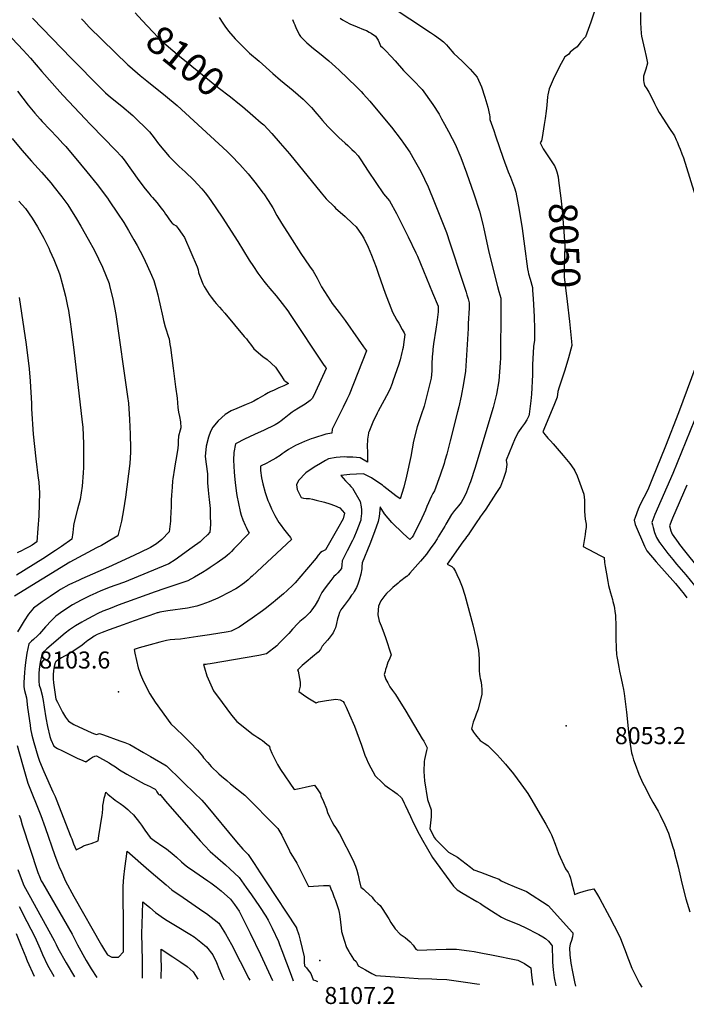
# Model space of a CAD drawing. Units: inches. Extents: x 2614768 to 2620163, y 1496549 to 1502029.
# Drawn here: x 2615446 to 2616123, y 1496620 to 1497619 of the extents above; entities that cross this region are included whole.
import ezdxf
from ezdxf.enums import TextEntityAlignment as Align

# ---------------------------------------------------------------- set-up
doc = ezdxf.new("R2010")
doc.units = ezdxf.units.IN
doc.header["$MEASUREMENT"] = 0
doc.layers.add('tile_2735_11_contour_10ft', color=240, linetype='Continuous')
doc.layers.add('tile_2735_11_spot_elev', color=8, linetype='Continuous')
doc.styles.add('Arial', font='arial.ttf')

msp = doc.modelspace()

# ---------------------------------------------------------------- linework, layer by layer
at = {"layer": 'tile_2735_11_contour_10ft'}
for points, elevation in [([(2615821.21, 1497633.64), (2615863.1, 1497605.94), (2615867.1, 1497603.28), (2615873.28, 1497598.82), (2615876.52, 1497596.35), (2615879.4, 1497593.26), (2615880.97, 1497591.38), (2615886.99, 1497584.73), (2615895.38, 1497576.76), (2615903.29, 1497568.79), (2615910.67, 1497560.69), (2615914.84, 1497550.6), (2615918.27, 1497540.34), (2615921.36, 1497530), (2615923.04, 1497522.5), (2615923.41, 1497520.24), (2615923.24, 1497517.79), (2615927.34, 1497506.52), (2615929.27, 1497501.23), (2615937.07, 1497478.37), (2615942.04, 1497464.42), (2615944.38, 1497459.22), (2615947.42, 1497451.07), (2615948.4, 1497448.42), (2615949.7, 1497443.95), (2615953.15, 1497425.64), (2615956.02, 1497407.02), (2615958.47, 1497389.15), (2615961.7, 1497366.18), (2615962.3, 1497363.2), (2615962.76, 1497361.04), (2615964.13, 1497355.84), (2615966.57, 1497347.15), (2615966.79, 1497344.42), (2615967.32, 1497335.7), (2615968.27, 1497317.85), (2615968.55, 1497304.83), (2615968.61, 1497293.95), (2615967.6, 1497287.34), (2615966.79, 1497268.89), (2615966.63, 1497258.58), (2615965.65, 1497239), (2615965.06, 1497232.23), (2615963.3, 1497218.58), (2615962.83, 1497216.96), (2615962.43, 1497215.72), (2615961.08, 1497212.83), (2615958.58, 1497209.29), (2615956.61, 1497206.67), (2615955.35, 1497205.1), (2615952.43, 1497200.9), (2615949.17, 1497194.36), (2615939.83, 1497171.97), (2615940.65, 1497167.76), (2615939.47, 1497160.49), (2615937.36, 1497153.53), (2615934.09, 1497145.46), (2615929.58, 1497138.24), (2615919.35, 1497122.38), (2615915.76, 1497117.38), (2615913.71, 1497114.7), (2615912.58, 1497113.05), (2615910.14, 1497109.4), (2615902.85, 1497098.45), (2615901.7, 1497096.73)], 8060), ([(2615459.44, 1497620.41), (2615499.18, 1497579.36), (2615528.73, 1497549.3), (2615533.54, 1497544.68), (2615538.59, 1497540.45), (2615549.99, 1497531.11), (2615561.18, 1497521.72), (2615578.18, 1497505.1), (2615583.03, 1497498.91), (2615587.17, 1497493.08), (2615592.66, 1497486.48), (2615598.12, 1497480.08), (2615599.13, 1497479.04), (2615608.38, 1497469.97), (2615614.37, 1497464.41), (2615623.13, 1497456.04), (2615631.3, 1497447.44), (2615633.05, 1497445.34), (2615634.77, 1497443.2), (2615637.11, 1497440.16), (2615640.43, 1497435.49), (2615651.84, 1497418.7), (2615667.77, 1497393.95), (2615679.28, 1497374.99), (2615683.52, 1497368.38), (2615688.05, 1497361.77), (2615688.18, 1497361.61), (2615694.16, 1497353.77), (2615696.82, 1497350.35), (2615700.31, 1497346.14), (2615706.65, 1497338.76), (2615712.81, 1497331.14), (2615718.35, 1497323.61), (2615720.97, 1497319.81), (2615755.16, 1497268.58), (2615756.91, 1497265.96), (2615757.49, 1497265.09), (2615746.49, 1497241.33), (2615745.14, 1497238.42), (2615743.23, 1497234.53), (2615740.97, 1497232.64), (2615735.96, 1497228.97), (2615729.47, 1497224.86), (2615724.98, 1497222.14), (2615722.88, 1497220.73), (2615719.69, 1497218.45), (2615714.91, 1497214.48), (2615711.64, 1497211.83), (2615709.9, 1497210.6), (2615707.22, 1497208.85), (2615705.58, 1497207.93), (2615693.9, 1497202.22)], 8120), ([(2615563.58, 1497625.8), (2615570.8, 1497618.08), (2615581.4, 1497606.59), (2615587.24, 1497600.59), (2615592.58, 1497595.46), (2615601.68, 1497587.76), (2615608.74, 1497581.9), (2615647.9, 1497550.11), (2615660.35, 1497540.46), (2615669.57, 1497533.11)], 8100), ([(2615648.79, 1497621.18), (2615652.65, 1497615.44), (2615654.62, 1497612.4), (2615658.46, 1497607.24), (2615664.95, 1497599.55), (2615679.59, 1497585.01), (2615689.35, 1497576.75), (2615703.35, 1497564.13), (2615711.19, 1497557.36), (2615723.89, 1497547.02), (2615734.04, 1497538.38), (2615742.38, 1497529.66), (2615747.93, 1497523.23), (2615750.2, 1497520.59), (2615753.53, 1497516.57), (2615758.94, 1497510.65), (2615763.37, 1497506.06), (2615770.06, 1497499.43), (2615776.7, 1497493.48), (2615779.24, 1497491.21), (2615783.51, 1497487.35), (2615786.06, 1497484.69), (2615789.88, 1497480.71), (2615792.46, 1497476.65), (2615800.12, 1497465.16), (2615807.79, 1497453.68), (2615815.47, 1497442.19), (2615821.57, 1497435.22), (2615828.62, 1497422.28), (2615835.37, 1497408.83), (2615840.49, 1497398.52), (2615848.44, 1497382.47), (2615850.01, 1497378.86), (2615865.38, 1497341.71), (2615870.88, 1497328.21), (2615871.04, 1497324.82), (2615870.87, 1497322.42), (2615869.66, 1497311.8), (2615868.68, 1497305.03), (2615866.4, 1497290.08), (2615865.67, 1497284.41), (2615865.55, 1497283.07), (2615865.05, 1497277.01), (2615864.67, 1497269.8), (2615864.7, 1497265.08), (2615864.49, 1497262.64), (2615863.84, 1497255.38), (2615856.77, 1497226.95), (2615853.65, 1497217.9), (2615849.81, 1497205.82), (2615845.98, 1497191.28), (2615843.19, 1497175.91), (2615838.88, 1497155.84), (2615836.23, 1497144.82), (2615832.34, 1497132.79), (2615827.97, 1497135.94), (2615815.98, 1497145.44), (2615814.44, 1497146.87), (2615809.78, 1497149.93), (2615803.19, 1497154.17), (2615801.37, 1497155.19), (2615795.09, 1497158.12), (2615788.29, 1497157.83), (2615781.52, 1497157.39), (2615772.39, 1497156.47), (2615777.01, 1497151.08), (2615780.59, 1497147.38), (2615782.36, 1497145.44), (2615784.1, 1497143.54), (2615792.02, 1497130.1), (2615792.74, 1497124.74), (2615793.05, 1497121.66), (2615793.2, 1497117.85), (2615792.67, 1497112.46), (2615792.43, 1497111.29), (2615791.84, 1497109.56), (2615788.62, 1497100.84), (2615785.4, 1497093.34), (2615784, 1497090.48), (2615778.77, 1497080.18), (2615773.56, 1497069.88), (2615773.16, 1497066.03), (2615772.82, 1497062.14), (2615769.07, 1497057.8), (2615767.18, 1497055.77), (2615765.27, 1497053.93), (2615761.97, 1497049.9), (2615757.34, 1497043.93), (2615754.51, 1497040.12), (2615752.84, 1497037.85), (2615750.44, 1497033.24), (2615749.46, 1497030.78), (2615746.18, 1497024.95), (2615742.77, 1497020.16), (2615740.83, 1497017.71), (2615739.08, 1497015.71), (2615735.81, 1497012.59), (2615732.34, 1497009.73), (2615730.65, 1497008.37), (2615728.72, 1497006.38), (2615723.19, 1497000.56), (2615719.44, 1496996.28), (2615715.86, 1496992.45), (2615710.13, 1496986.63), (2615707.25, 1496983.78), (2615696.75, 1496975.76), (2615689.1, 1496973.95), (2615639.78, 1496965.53), (2615637.01, 1496965.12), (2615635.71, 1496964.94), (2615632.81, 1496964.89), (2615633.84, 1496961.35), (2615636.48, 1496953.48), (2615643.03, 1496938.19), (2615651.76, 1496926.26), (2615656.56, 1496919.79)], 8090), ([(2615771.52, 1497620.36), (2615773.95, 1497618.8), (2615781.37, 1497614.54), (2615788.94, 1497611.49), (2615795.37, 1497608.95), (2615798.14, 1497607.77), (2615801.1, 1497606.3), (2615803, 1497605.3), (2615807.55, 1497602.15), (2615810.21, 1497598.23), (2615810.98, 1497595.72), (2615812.61, 1497592.25), (2615814.49, 1497590.55), (2615817.61, 1497587.52), (2615823.19, 1497581.66), (2615827.25, 1497577.27), (2615835.83, 1497567.2), (2615845.53, 1497557.46), (2615854.73, 1497548.09), (2615865.47, 1497532.68), (2615871.85, 1497522.89), (2615874.43, 1497518.18), (2615877.25, 1497513.02), (2615881.38, 1497505.45), (2615885.17, 1497498.39), (2615888.23, 1497492.65), (2615894.05, 1497478.94), (2615899.87, 1497463.58), (2615907.24, 1497442.31), (2615913.04, 1497424.51), (2615916.25, 1497411.57), (2615917.43, 1497406.7), (2615922.04, 1497384.75), (2615926.98, 1497364.05), (2615931.28, 1497348.4), (2615932.65, 1497343.2), (2615934.43, 1497336.31), (2615934.69, 1497327.33), (2615934.65, 1497320.62), (2615934.3, 1497281.26), (2615934.13, 1497275.44), (2615933.95, 1497270.64), (2615932.62, 1497252.55), (2615930.17, 1497238.94), (2615926.66, 1497225.57), (2615925.49, 1497221.23), (2615908.56, 1497164.49), (2615903.75, 1497149.99), (2615902.92, 1497147.76), (2615899.85, 1497139.73), (2615897.33, 1497134.49), (2615896.16, 1497132.25), (2615894.22, 1497129.22), (2615891.67, 1497125.71), (2615890.05, 1497123.76), (2615887.42, 1497120.89), (2615884.34, 1497117), (2615878.88, 1497107.29), (2615877.73, 1497105.14), (2615874.5, 1497099.77), (2615871.14, 1497094.36), (2615869.88, 1497092.35), (2615866.81, 1497087.61), (2615863.7, 1497083.24), (2615859, 1497076.82), (2615852.93, 1497069.7), (2615842.36, 1497057.55), (2615840.74, 1497055.72), (2615839.16, 1497054.07), (2615838.86, 1497053.94), (2615831.87, 1497048.58), (2615830.27, 1497047.31), (2615824.97, 1497042.9), (2615822.85, 1497041), (2615818.53, 1497036.72), (2615817, 1497034.93), (2615812.96, 1497029.56), (2615812.68, 1497029.13), (2615812.42, 1497028.59), (2615810.61, 1497024.12), (2615810.09, 1497020.35), (2615809.77, 1497015.34), (2615811.17, 1497008.66), (2615813.02, 1497004.11), (2615814.96, 1496999.72), (2615817.54, 1496992.07), (2615823.39, 1496974.56), (2615821.18, 1496969.71), (2615819.85, 1496967.07), (2615819.12, 1496964.81), (2615818.44, 1496962.62)], 8070), ([(2616029.13, 1497626.51), (2616025.88, 1497616.44), (2616020.57, 1497601.56), (2616015.54, 1497596.41), (2616011.89, 1497591.34), (2616008.54, 1497589.04), (2616004.88, 1497586.04), (2616003.16, 1497583.7), (2615999.32, 1497581.24), (2615993.55, 1497570.66), (2615987.71, 1497558.32), (2615983.46, 1497548.61), (2615982.16, 1497542.56), (2615981.87, 1497540.53), (2615981.2, 1497532.01), (2615980.57, 1497526), (2615979.57, 1497518.58), (2615978.65, 1497512.6), (2615976.47, 1497499.33), (2615975.81, 1497496.08), (2615974.41, 1497493.88), (2615977.64, 1497487.99), (2615988.95, 1497470.48), (2615989.16, 1497470.22), (2615989.39, 1497469.98), (2615990.63, 1497466.7)], 8050), ([(2616076.27, 1497626.06), (2616076.3, 1497618.57), (2616076.22, 1497615.79), (2616077.02, 1497604.89), (2616077.29, 1497602.09), (2616080.12, 1497588.9), (2616081.98, 1497581.68), (2616083.25, 1497574.61), (2616081.74, 1497568.74), (2616079.09, 1497561.48), (2616079.36, 1497557.09), (2616079.75, 1497555), (2616080.31, 1497552.27), (2616082.62, 1497548.76), (2616084.61, 1497545.5), (2616086.58, 1497541.53), (2616090.35, 1497533.84), (2616092.49, 1497529.68), (2616095.24, 1497524.76), (2616099.67, 1497517.99), (2616105.12, 1497509.55), (2616110.55, 1497501.08), (2616112.32, 1497497.16), (2616113.3, 1497494.95), (2616115.12, 1497490.6), (2616116.39, 1497487.53), (2616118.25, 1497482.81), (2616119.76, 1497478.83), (2616133.33, 1497435.2)], 8040), ([(2615509.29, 1497619.8), (2615511.54, 1497617.42), (2615517.02, 1497611.43), (2615556.14, 1497573.02), (2615558.09, 1497571.28), (2615568.54, 1497562.32), (2615575.35, 1497556.82), (2615594.48, 1497541.62), (2615606.14, 1497531.68), (2615656.78, 1497485.01), (2615661.02, 1497481.07), (2615669.7, 1497471.89), (2615678.12, 1497462.37), (2615686.27, 1497452.49), (2615693.27, 1497443.41), (2615693.76, 1497442.72), (2615694.04, 1497442.32), (2615698.56, 1497435.62), (2615703.14, 1497427.91), (2615707.44, 1497420.23), (2615712.03, 1497412.52), (2615720.36, 1497399.25), (2615731.78, 1497381.69), (2615740.6, 1497368.95), (2615744.31, 1497363.83), (2615748.37, 1497356.65), (2615751.73, 1497349.83), (2615752.71, 1497347.84), (2615761.72, 1497333.85), (2615763.51, 1497331.15), (2615770.61, 1497321.74), (2615774.57, 1497316.55), (2615776.66, 1497313.61), (2615789.86, 1497294.93), (2615795.27, 1497287.2), (2615798.31, 1497282.85), (2615780.54, 1497238.4), (2615778.3, 1497233.45), (2615774.72, 1497225.87), (2615767.12, 1497210.91), (2615763.47, 1497203.53), (2615763.21, 1497199.5), (2615757.02, 1497198.56), (2615744.68, 1497194.5), (2615742.09, 1497193.56), (2615735.39, 1497190.95), (2615726.25, 1497186.83), (2615719.21, 1497182.94), (2615714.63, 1497179.78), (2615712.87, 1497178.39), (2615710.63, 1497176.91), (2615706.35, 1497174.21), (2615699.68, 1497170.31), (2615697.24, 1497169.08), (2615690.89, 1497165.89), (2615690.73, 1497161.75), (2615691.75, 1497154.22), (2615693.19, 1497148.08), (2615695.49, 1497139.43), (2615696.38, 1497136.19)], 8110), ([(2615723.36, 1497619.08), (2615724.71, 1497615.71), (2615725.51, 1497613.54), (2615726.93, 1497609.95), (2615728.52, 1497606.77), (2615730.13, 1497603.68), (2615731.23, 1497601.74), (2615737.66, 1497595.56), (2615744.68, 1497589.68), (2615750.66, 1497584.93), (2615760.02, 1497577.18), (2615766.77, 1497571.2), (2615770.52, 1497567.75), (2615788.08, 1497550.62), (2615792.72, 1497545.91), (2615794.86, 1497543.71), (2615801.78, 1497536.09), (2615813.3, 1497522.52), (2615823.74, 1497509.72), (2615833.44, 1497497), (2615835.9, 1497493.54), (2615842.09, 1497484.39), (2615846.64, 1497476.71), (2615853.43, 1497464.78), (2615860.7, 1497449.35), (2615867.32, 1497433.41), (2615873.45, 1497418.15), (2615879.39, 1497403.12), (2615882.85, 1497392.67), (2615895.38, 1497354.61), (2615899.32, 1497342.48), (2615900.19, 1497339.72), (2615901.39, 1497335.57), (2615902.5, 1497331.56), (2615902.27, 1497326.24), (2615901.55, 1497310.69), (2615901.29, 1497305.73), (2615898.75, 1497262.3), (2615896.57, 1497249.88), (2615894.16, 1497236.92), (2615891.86, 1497226.33), (2615890.74, 1497221.17), (2615883.09, 1497191.53), (2615879.62, 1497178.18), (2615877.87, 1497171.67), (2615876.99, 1497168.86), (2615873.17, 1497156.83), (2615867.26, 1497141.03), (2615865.69, 1497138.41), (2615864.18, 1497135.68), (2615859.62, 1497125.14), (2615858.12, 1497121.44), (2615852.69, 1497109.55), (2615846.68, 1497097.53), (2615845.86, 1497096.05), (2615844.68, 1497094.09), (2615842.24, 1497091.54), (2615835.32, 1497097.6)], 8080), ([(2615433.2, 1497605.77), (2615450.03, 1497588.1), (2615457.54, 1497579.72), (2615469.07, 1497566.2), (2615487.14, 1497545.59), (2615490.54, 1497541.92), (2615512.91, 1497518.19), (2615517.98, 1497512.85), (2615518.61, 1497512.28), (2615543.87, 1497486.29), (2615549.8, 1497480.18), (2615552.34, 1497476.85), (2615567.42, 1497455.77), (2615573.63, 1497447.36), (2615577.33, 1497442.94), (2615579.62, 1497440.26), (2615581.1, 1497438.62), (2615585.59, 1497433.45), (2615590.1, 1497427.78), (2615591.48, 1497425.93), (2615592.89, 1497423.87), (2615594.49, 1497421.52), (2615595.67, 1497419.76), (2615598.45, 1497415.86), (2615600.76, 1497412.93), (2615601.2, 1497412.55), (2615602.96, 1497411.17), (2615605.07, 1497409.72), (2615607.25, 1497406.97), (2615611.21, 1497401.45), (2615613.56, 1497398.05), (2615626.62, 1497368.26), (2615627.45, 1497364.98), (2615627.99, 1497362.28), (2615629.09, 1497358.8), (2615632.12, 1497350.97), (2615633.63, 1497348.32), (2615636.89, 1497342.83), (2615638.55, 1497340.18), (2615640.56, 1497337.36), (2615644.03, 1497332.98), (2615645.87, 1497330.87), (2615649.23, 1497327.11), (2615651.66, 1497324.41), (2615654.47, 1497321.3), (2615674.25, 1497297.68), (2615676.4, 1497295.09), (2615677.99, 1497292.98), (2615681.54, 1497288.28), (2615683.9, 1497285.07), (2615693.17, 1497277.22), (2615697.36, 1497274.02), (2615705.96, 1497266.52), (2615709.52, 1497261.22), (2615711.35, 1497258.19), (2615714.32, 1497253.55), (2615714.58, 1497253.27), (2615716.6, 1497251.74), (2615719.19, 1497249.68), (2615716.37, 1497248.34), (2615714.54, 1497247.49), (2615709.51, 1497245.36), (2615704.53, 1497243.22), (2615700.61, 1497241.37), (2615700.34, 1497241.24), (2615700.21, 1497241.18), (2615699.91, 1497241.02), (2615698.6, 1497240.32), (2615695.1, 1497238.42), (2615687.91, 1497234.24), (2615683.87, 1497231.99), (2615681.35, 1497230.67), (2615676.21, 1497228.63), (2615666.66, 1497224.59), (2615660.97, 1497222.08), (2615654.88, 1497218.55), (2615647.9, 1497211.99), (2615642.29, 1497205.66), (2615640.17, 1497201.15), (2615637.85, 1497195.53), (2615635.77, 1497186.13), (2615634.69, 1497175.95), (2615635.73, 1497168.08), (2615636.84, 1497158.27), (2615636.89, 1497156.04), (2615637.04, 1497149.21), (2615637.77, 1497141.56), (2615638.49, 1497135.05), (2615638.74, 1497132.34), (2615639.54, 1497123.11), (2615639.81, 1497116.78), (2615640.01, 1497106.72), (2615639.45, 1497098.95), (2615636.91, 1497096.42), (2615632.59, 1497092.16), (2615629.47, 1497089.32), (2615621.53, 1497083.45), (2615604.13, 1497071.06), (2615597.63, 1497067.03), (2615586.22, 1497062.22), (2615552.83, 1497048.44), (2615544.1, 1497045.33), (2615537.23, 1497042.8), (2615531.62, 1497040.65), (2615528.77, 1497039.4), (2615520.17, 1497035.53), (2615518.32, 1497034.67), (2615508.94, 1497030), (2615500.09, 1497025.2), (2615490.31, 1497018.89)], 8130), ([(2615444.16, 1497546.51), (2615455.17, 1497532.28), (2615461.69, 1497524.15), (2615467.23, 1497517.8), (2615469.15, 1497515.64), (2615484.85, 1497499.28), (2615490.35, 1497493.32), (2615493.2, 1497490.19), (2615508.25, 1497472.46), (2615514.64, 1497464.69), (2615525.14, 1497451.63), (2615535.46, 1497437.88), (2615537.28, 1497435.27), (2615545.74, 1497422.63), (2615552.06, 1497413.05), (2615556.91, 1497404.99), (2615562.44, 1497395.47), (2615565.51, 1497389.9), (2615571.73, 1497378.24), (2615573.7, 1497374.08), (2615575.74, 1497369.7), (2615580.15, 1497359.84), (2615582.65, 1497354.16), (2615584.02, 1497349.56), (2615585.32, 1497344.69), (2615586.55, 1497339.88), (2615587.61, 1497335.14), (2615588.53, 1497330.68), (2615591.53, 1497317.14), (2615592.27, 1497313.89), (2615594.16, 1497307.31), (2615594.76, 1497305.35), (2615597.18, 1497297.96), (2615597.5, 1497296.97), (2615598.01, 1497295.31), (2615598.88, 1497289.32), (2615599.3, 1497286.26), (2615602.15, 1497265.33), (2615604.69, 1497246.52), (2615606.22, 1497235.13), (2615607, 1497225.63), (2615607.55, 1497220.71), (2615608.62, 1497216.33), (2615609.45, 1497211.01), (2615609.96, 1497205.04), (2615609.22, 1497202.4), (2615607.54, 1497196.31), (2615607.27, 1497191.33), (2615607.13, 1497188.1), (2615606.9, 1497184.3), (2615605.85, 1497177.77), (2615603.83, 1497166.33), (2615603.43, 1497163.81), (2615601.82, 1497153.28), (2615601.62, 1497151.14), (2615601.04, 1497144.62), (2615600.36, 1497136.5), (2615600.2, 1497131.51), (2615600.16, 1497128.08), (2615600.03, 1497125.24), (2615599.44, 1497112.85), (2615599.3, 1497110.33), (2615598.16, 1497099.36), (2615590.61, 1497091.62), (2615585.26, 1497087.23), (2615579.23, 1497083.45), (2615568.59, 1497078.43), (2615557.94, 1497073.48), (2615536.52, 1497063.66), (2615509.4, 1497051.58), (2615506.83, 1497050.4), (2615496.47, 1497045.63), (2615487.87, 1497040.81), (2615485.8, 1497039.41), (2615477.53, 1497033.82), (2615469.44, 1497028.31), (2615460.55, 1497022.06), (2615455.46, 1497015.83), (2615450.93, 1497009.05), (2615446.88, 1497002.26), (2615444.43, 1496997.79)], 8140), ([(2615669.57, 1497533.11), (2615672.43, 1497530.83), (2615683.05, 1497521.69), (2615691.5, 1497514.28), (2615694.03, 1497512.05), (2615702.28, 1497503.27), (2615710.55, 1497493.75), (2615720.12, 1497482.66), (2615752.44, 1497443.18), (2615757.51, 1497437.18), (2615765.32, 1497429.28), (2615766.92, 1497427.79), (2615776.7, 1497419.23), (2615784.18, 1497412.22), (2615787.69, 1497408.74), (2615793.14, 1497401.06), (2615795.53, 1497397.12), (2615799.92, 1497388.04), (2615803.38, 1497380.15), (2615807.92, 1497368), (2615810.41, 1497360.77), (2615817.13, 1497341.34), (2615824.74, 1497322.04), (2615826.74, 1497318.32), (2615829.06, 1497314.23), (2615831.12, 1497310.9), (2615834.5, 1497304.76), (2615836.36, 1497301.21), (2615837.25, 1497299.41), (2615835.72, 1497289.24), (2615835.31, 1497286.51), (2615834.91, 1497283.93), (2615834.25, 1497281.13), (2615832.29, 1497273.75), (2615831.73, 1497271.75), (2615831, 1497269.44), (2615825.05, 1497252.38), (2615824.16, 1497249.97), (2615821.83, 1497243.84), (2615818.69, 1497237.49), (2615816.29, 1497232.86), (2615809.97, 1497221.63), (2615808.96, 1497219.67), (2615804.57, 1497210.69), (2615800.48, 1497200.55), (2615800.3, 1497200.07), (2615800.2, 1497199.59), (2615799.17, 1497193.23), (2615798.99, 1497185.78), (2615799.27, 1497180.52), (2615799.35, 1497177.8), (2615799.35, 1497170.18), (2615791.7, 1497174.42), (2615784.27, 1497174.98), (2615778.35, 1497175.26), (2615775.66, 1497175.39), (2615767.51, 1497174.91), (2615759.9, 1497173.35), (2615756.75, 1497171.73), (2615751.58, 1497168.73), (2615745.11, 1497164.98), (2615736.85, 1497159.07), (2615729.22, 1497151.32), (2615727.33, 1497146.92), (2615727.52, 1497144.65), (2615728, 1497142.4), (2615729.91, 1497138.21), (2615732.01, 1497134.36), (2615734.51, 1497133.45), (2615737.17, 1497133.13), (2615740.62, 1497133.11), (2615743.56, 1497132.44), (2615747.19, 1497131.59), (2615755.51, 1497129.45), (2615760.98, 1497127.86), (2615765.68, 1497126.16), (2615771.19, 1497123.68), (2615776.05, 1497118.45), (2615774.63, 1497112.64), (2615768.99, 1497102.42), (2615756.53, 1497081.09), (2615753.46, 1497079.54), (2615751.51, 1497078.42), (2615749.32, 1497075.6), (2615747.19, 1497072.63), (2615737.54, 1497061.1), (2615731.8, 1497054.28), (2615725.85, 1497047.68), (2615723.57, 1497045.39), (2615717.68, 1497039.86), (2615713.93, 1497036.6), (2615705.9, 1497029.64), (2615703.74, 1497027.8), (2615695.54, 1497021.35), (2615692.89, 1497019.38), (2615682.33, 1497011.67), (2615669.22, 1497002.83), (2615661.01, 1496998.61), (2615657.85, 1496998.1), (2615639.17, 1496995.06), (2615627.2, 1496993.16), (2615609.69, 1496990.51), (2615603.95, 1496990.09), (2615599.21, 1496989.98), (2615595.25, 1496989.06), (2615588.73, 1496987.51), (2615578.74, 1496984.86), (2615567.71, 1496981.72), (2615562.46, 1496980.1), (2615563.14, 1496976.27), (2615564.88, 1496968.86), (2615566.65, 1496961.51), (2615567.95, 1496957.61), (2615568.97, 1496954.58), (2615570.94, 1496949.91), (2615574.04, 1496943.64), (2615578.58, 1496935.06), (2615583.96, 1496926.68), (2615599.78, 1496904.74), (2615604.7, 1496900.09), (2615612.92, 1496892.15), (2615621.08, 1496884.17), (2615625.31, 1496879.51), (2615626.84, 1496877.78), (2615631.87, 1496871.92), (2615633.1, 1496870.22), (2615637.22, 1496865.33), (2615640.77, 1496861.29), (2615648.66, 1496853.89), (2615651.34, 1496851.52), (2615656.59, 1496846.99), (2615660.46, 1496843.89), (2615674.78, 1496832.27), (2615708.35, 1496798.54), (2615712.39, 1496791.75), (2615715.82, 1496784.51), (2615719.38, 1496777.37), (2615720.97, 1496774.2), (2615723.19, 1496770.51), (2615724.99, 1496767.64), (2615727.47, 1496763.22), (2615733.05, 1496752.57), (2615739.23, 1496740.19), (2615739.52, 1496739.64), (2615749.46, 1496740.26), (2615754.74, 1496740.55), (2615759.99, 1496740.8), (2615760.7, 1496740.83), (2615762.11, 1496737.4), (2615763.71, 1496733.44), (2615765.25, 1496729.46), (2615766.71, 1496725.44), (2615768.13, 1496721.41), (2615769.88, 1496716.45), (2615770.53, 1496713.29), (2615771.23, 1496709.12), (2615772.45, 1496697.72), (2615772.95, 1496694.14), (2615775.75, 1496685.15), (2615778.12, 1496677.9), (2615780.27, 1496673.73), (2615781.76, 1496671.21), (2615785.06, 1496665.98), (2615787.82, 1496663.45), (2615788.76, 1496661.55), (2615789.69, 1496659.27), (2615797.21, 1496655), (2615803.63, 1496651.42), (2615805.15, 1496650.61), (2615806.43, 1496649.96), (2615807.77, 1496649.42), (2615841.56, 1496646.97), (2615850.65, 1496646.4), (2615864.46, 1496645.84), (2615869.52, 1496645.76), (2615879.79, 1496645.18), (2615896.31, 1496643.09), (2615912.65, 1496640.45), (2615912.9, 1496640.4)], 8100), ([(2615438.94, 1497498.32), (2615448.59, 1497486.39), (2615458.57, 1497475.31), (2615468.57, 1497464.3), (2615478.48, 1497453.04), (2615480.27, 1497450.82), (2615489.34, 1497439.04), (2615495.21, 1497430.91), (2615498.03, 1497426.68), (2615504.08, 1497417.03), (2615508.45, 1497409.56), (2615515.96, 1497396.33), (2615522.3, 1497384.69), (2615530.42, 1497367.99), (2615537.09, 1497351.2), (2615537.67, 1497349.08), (2615541.09, 1497335.63), (2615543.87, 1497319.98), (2615555.85, 1497236.55), (2615556.7, 1497229.8), (2615557.88, 1497213.2), (2615558.66, 1497198.47), (2615558.87, 1497183.8), (2615558.74, 1497180.21), (2615558.33, 1497168.58), (2615553.76, 1497134.42), (2615551.75, 1497121.57), (2615549.74, 1497110.35), (2615546.12, 1497095.33), (2615537.91, 1497090.43), (2615529.45, 1497085.68), (2615524.41, 1497083.04), (2615497.2, 1497068.55), (2615441.07, 1497034.13)], 8150), ([(2615990.63, 1497466.7), (2615991.46, 1497464.53), (2615992.55, 1497459.6), (2615993.17, 1497455.72), (2615995.46, 1497437.79), (2615996.6, 1497425.77), (2615998.87, 1497399.17), (2615999.32, 1497389.24), (2615999.11, 1497378.82), (2615998.77, 1497368.3), (2615998.7, 1497358), (2615999.66, 1497349.71), (2616001.96, 1497332.94), (2616004.09, 1497312.9)], 8050), ([(2615445.77, 1497434.73), (2615452.22, 1497427.38), (2615459.04, 1497417.41), (2615464.5, 1497408.73), (2615466.41, 1497405.58), (2615470.91, 1497397.33), (2615475.96, 1497387.09), (2615477.17, 1497384.58), (2615481.05, 1497375.6), (2615485.81, 1497363.91), (2615487.27, 1497360.03), (2615489.69, 1497351.42), (2615493.06, 1497338.47), (2615495.09, 1497328.27), (2615495.92, 1497323.87), (2615497.98, 1497310.03), (2615498.36, 1497307.36), (2615501.47, 1497284.01), (2615510.02, 1497210.74), (2615510.47, 1497205.53), (2615511.2, 1497188.69), (2615511.3, 1497178.91), (2615511.32, 1497173.03), (2615511.07, 1497164.56), (2615510.89, 1497159.3), (2615510.01, 1497145.56), (2615507.74, 1497132.23), (2615505.12, 1497122.5), (2615501.4, 1497107.95), (2615501.08, 1497105.43), (2615500.31, 1497098.83), (2615499.46, 1497091.78), (2615488.85, 1497084.49), (2615482.92, 1497080.49), (2615469.98, 1497072.09), (2615443.15, 1497055.48)], 8160), ([(2615445.95, 1497337.2), (2615453.03, 1497289.46), (2615455.97, 1497264.78), (2615457.2, 1497252.22), (2615458.41, 1497229.52), (2615458.58, 1497224.14), (2615460.25, 1497198.29), (2615462.72, 1497173.3), (2615465.14, 1497153.86), (2615465.84, 1497150.11), (2615466.34, 1497143.72), (2615466.65, 1497139.3), (2615466.4, 1497127.58), (2615465.81, 1497115.71), (2615464.94, 1497102.82), (2615463.92, 1497089.22), (2615459.16, 1497086), (2615456.12, 1497084.17), (2615451.37, 1497081.84), (2615448.86, 1497080.61), (2615443.8, 1497077.92)], 8170), ([(2616004.09, 1497312.9), (2616006.25, 1497292.54), (2616006.6, 1497288.49), (2616003.05, 1497275.88), (2615999.31, 1497263.34), (2615993.8, 1497246.03), (2615992.53, 1497241.74), (2615991.67, 1497235.96), (2615988.3, 1497227.39), (2615977.07, 1497200.91), (2615979.04, 1497198.03), (2615980.73, 1497196.08), (2615982.23, 1497194.39), (2615984.95, 1497191.62), (2615987.68, 1497188.6), (2615997.91, 1497176.76), (2616004.66, 1497168.57), (2616008.53, 1497163.05), (2616009.7, 1497161.36), (2616012.04, 1497156.29), (2616018.89, 1497137.59), (2616019.47, 1497131.36), (2616019.55, 1497127.27), (2616019.46, 1497119.98), (2616020.12, 1497112.13), (2616021.2, 1497107.31), (2616020.95, 1497103.85), (2616020.59, 1497100.35), (2616020.13, 1497096.82), (2616018.18, 1497084.49), (2616022.57, 1497082.1), (2616030.92, 1497077.65), (2616034.06, 1497076.03), (2616039.27, 1497073.35), (2616039.86, 1497068.23), (2616040.39, 1497064.35), (2616041.71, 1497056.62), (2616043.03, 1497049.04), (2616043.8, 1497045.1), (2616045.73, 1497037.44), (2616047.71, 1497030.73), (2616048.3, 1497028.76), (2616049.47, 1497023.89), (2616049.87, 1497021.75), (2616050.34, 1497018.84), (2616050.86, 1497014.63), (2616051.09, 1497003.61), (2616051.03, 1496991.53), (2616051.54, 1496981.55), (2616052.01, 1496975.05), (2616052.29, 1496972.9), (2616052.79, 1496969.7), (2616054.08, 1496961.99), (2616054.98, 1496957.94), (2616056.58, 1496950.76), (2616058.11, 1496944.11), (2616058.96, 1496939.58), (2616059.71, 1496935.46), (2616061.98, 1496916.46), (2616064.51, 1496893.26), (2616065.09, 1496888.49), (2616067.21, 1496875.34), (2616068, 1496872.13), (2616069.19, 1496868.21), (2616070.69, 1496863.82), (2616074.67, 1496853.69), (2616078.68, 1496844.5), (2616079.82, 1496842.24), (2616086.76, 1496828.74), (2616088.83, 1496825.09), (2616094.04, 1496815.95), (2616096.11, 1496812.11), (2616100.87, 1496802.22), (2616104.53, 1496793.83), (2616109.1, 1496779.38), (2616110.24, 1496775.72), (2616110.8, 1496773.51), (2616114.37, 1496759.53), (2616116.72, 1496749.06), (2616118.18, 1496743.17), (2616122.3, 1496726.96), (2616126.15, 1496714.03)], 8050), ([(2616132.39, 1497267.51), (2616114.93, 1497220.05), (2616101.47, 1497186.18), (2616087.6, 1497152.09), (2616083.49, 1497142.05), (2616079.61, 1497134.1), (2616076.03, 1497127.13), (2616073.75, 1497122.27), (2616070.79, 1497113.82), (2616069.92, 1497111.12), (2616070.71, 1497106.73), (2616080.22, 1497085), (2616081.2, 1497082.78), (2616082.5, 1497080.1), (2616091.97, 1497068.8), (2616111.57, 1497046.94), (2616120.6, 1497036.14), (2616123.05, 1497032.59)], 8040), ([(2616130.89, 1497212.69), (2616109.14, 1497158.67), (2616090.74, 1497116.81), (2616087.72, 1497108.98), (2616088.36, 1497106.5), (2616089.07, 1497103.9), (2616090.54, 1497098.8), (2616092.57, 1497093.59), (2616095.37, 1497088.53), (2616095.69, 1497088.09), (2616103.92, 1497077.39), (2616108.88, 1497071.19), (2616112.86, 1497066.52), (2616122.08, 1497055.88), (2616131.09, 1497045.07)], 8030), ([(2615693.9, 1497202.22), (2615685.34, 1497198.41), (2615678.98, 1497195.5), (2615675.16, 1497193.75), (2615665.4, 1497188.72), (2615663.55, 1497179.75), (2615663.37, 1497172.2), (2615664.13, 1497160.03), (2615664.62, 1497152.31), (2615665.26, 1497146.5), (2615666.28, 1497138.5), (2615666.7, 1497136.38), (2615670.09, 1497120.14), (2615671.23, 1497116.36), (2615672.95, 1497111.48), (2615675.26, 1497106.06), (2615676.23, 1497104), (2615678.26, 1497099.7), (2615679.15, 1497097.88), (2615663.79, 1497082.04), (2615661.39, 1497079.57), (2615659.28, 1497077.55), (2615656.9, 1497075.33), (2615654.96, 1497073.63), (2615646.71, 1497067.82), (2615639.76, 1497063.06), (2615636.39, 1497060.85), (2615631.85, 1497058.11), (2615623.79, 1497053.52), (2615616.99, 1497049.75), (2615592.67, 1497041.47), (2615583.88, 1497038.5), (2615546.34, 1497025.12), (2615538.12, 1497021.76), (2615535.69, 1497020.76), (2615530.92, 1497018.78), (2615525.92, 1497016.49), (2615520.85, 1497013.95), (2615511.77, 1497009.18), (2615509.62, 1497007.91), (2615503.22, 1497004), (2615501.19, 1497002.71), (2615496.96, 1496999.86), (2615492.77, 1496996.7), (2615474.03, 1496980.84), (2615469.18, 1496976.38), (2615467.26, 1496967.12), (2615466.38, 1496959.96), (2615465.93, 1496955.74), (2615465.81, 1496952.22), (2615465.79, 1496948.02), (2615466.41, 1496943.98), (2615467.58, 1496940.02), (2615469.6, 1496932.28), (2615469.63, 1496932.14), (2615469.71, 1496931.75), (2615470.29, 1496928.37), (2615471.42, 1496921.52), (2615473.11, 1496910.78), (2615474.78, 1496901.79), (2615477.22, 1496891.67), (2615478.06, 1496888.75), (2615481.09, 1496882.03), (2615484.72, 1496879.75), (2615489.17, 1496877.42), (2615505.35, 1496869.61), (2615508.2, 1496868.34), (2615513.66, 1496866.12), (2615517.33, 1496868.96), (2615520.36, 1496870.95), (2615522.56, 1496871.81), (2615524.45, 1496872.23), (2615537.37, 1496864.98), (2615538.62, 1496864.2), (2615543.69, 1496860.85), (2615547.82, 1496857.93), (2615555.07, 1496853.73), (2615572.89, 1496843.85), (2615575.9, 1496842.38), (2615578.95, 1496840.97), (2615581.18, 1496839.87), (2615583.82, 1496838.22), (2615584.42, 1496837.72), (2615585.71, 1496835.59), (2615586.98, 1496833.48), (2615587.16, 1496833.22), (2615588.31, 1496832.32), (2615588.48, 1496833.33), (2615594.56, 1496826.2), (2615629.69, 1496785.93), (2615633.8, 1496781.24), (2615639.83, 1496775.07), (2615655.1, 1496761.7), (2615659.73, 1496757.65), (2615669.08, 1496748.83), (2615676.25, 1496738.76), (2615681.61, 1496731.06), (2615689.6, 1496719.21), (2615696.15, 1496709.38), (2615698.66, 1496705.56), (2615702.58, 1496697.34), (2615708.92, 1496683.87), (2615710.17, 1496680.72), (2615712.47, 1496674.85), (2615721.9, 1496649.69), (2615723.87, 1496643.82)], 8120), ([(2616123.28, 1497146.84), (2616108.8, 1497113.26), (2616105.49, 1497105.48), (2616107.15, 1497100.34), (2616108.44, 1497097.09), (2616114.49, 1497088.62), (2616115.93, 1497086.61), (2616120.91, 1497079.99), (2616134.68, 1497062.91)], 8020), ([(2615696.38, 1497136.19), (2615698.26, 1497131.28), (2615699.43, 1497128.45), (2615701.87, 1497122.59), (2615705.27, 1497115.84), (2615709.36, 1497109), (2615711.59, 1497105.78), (2615714.12, 1497102.46), (2615718.18, 1497097.2), (2615721.04, 1497093.6), (2615722.11, 1497091.63), (2615682.36, 1497054.5), (2615680.7, 1497052.96), (2615678.14, 1497050.65), (2615674.46, 1497047.7), (2615672.24, 1497045.98), (2615668.36, 1497043.26), (2615665.72, 1497041.57), (2615650.06, 1497033.3), (2615647.51, 1497032.03), (2615638.84, 1497028.44), (2615631.19, 1497025.64), (2615626.26, 1497023.95), (2615616.57, 1497021.94), (2615596.65, 1497019.25), (2615588.59, 1497017.91), (2615586.53, 1497017.3), (2615585.86, 1497017.07), (2615578.37, 1497014.48), (2615570.49, 1497011.74), (2615562.64, 1497008.97), (2615551.37, 1497004.97), (2615537.28, 1496999.93), (2615530.24, 1496997.36), (2615525.24, 1496995.16), (2615522.01, 1496993.44), (2615519.34, 1496991.68), (2615515.77, 1496989.26), (2615512.13, 1496986.32), (2615509.45, 1496984.15), (2615499.81, 1496977.82), (2615495.19, 1496974.86), (2615491.99, 1496973.11), (2615488.76, 1496971.68), (2615485.58, 1496969.72), (2615483.15, 1496967.41), (2615482.87, 1496967.05), (2615482.55, 1496966.41), (2615481.56, 1496962.9), (2615480.89, 1496958.61), (2615480.59, 1496954.38), (2615480.39, 1496950.16), (2615480.71, 1496946.29), (2615483.12, 1496929.81), (2615484.69, 1496926.76), (2615486.16, 1496923.93), (2615490.04, 1496916.59), (2615492.9, 1496911.46), (2615496.15, 1496907.25), (2615498.58, 1496905.52), (2615501.35, 1496904.11), (2615519.8, 1496895.6), (2615522.44, 1496894.55), (2615524.25, 1496893.9), (2615525.54, 1496894.09), (2615527.33, 1496894.73), (2615531.53, 1496893.4), (2615547.94, 1496887.49), (2615553.08, 1496885.61), (2615558.18, 1496883.63), (2615571.91, 1496875.71), (2615579.14, 1496871.53), (2615593.58, 1496863.16), (2615595.25, 1496862.12), (2615625.93, 1496832.39), (2615628.77, 1496829.64), (2615631.09, 1496827.22), (2615635.72, 1496821.98), (2615666.47, 1496785.01), (2615672.72, 1496777.66), (2615678.28, 1496771.97), (2615684.43, 1496762.8), (2615690.57, 1496753.58), (2615696.67, 1496744.3), (2615727.21, 1496697.66), (2615727.33, 1496697.33), (2615729.69, 1496690.57), (2615731, 1496685.26), (2615735.05, 1496668.22), (2615735.16, 1496664.95), (2615735.12, 1496662.89), (2615735.3, 1496659.33), (2615737.25, 1496657.08), (2615739.26, 1496654.86), (2615741.65, 1496651.39), (2615744.11, 1496644.89), (2615746.45, 1496644.19), (2615748.63, 1496643.37)], 8110), ([(2615835.32, 1497097.6), (2615824.04, 1497108.97), (2615816.51, 1497117.61), (2615812.31, 1497124.72), (2615810.99, 1497115), (2615810.24, 1497109.94), (2615806.33, 1497099.39), (2615801.64, 1497087.01), (2615793.92, 1497067.93), (2615793.46, 1497064.08), (2615793.61, 1497061.73), (2615792.5, 1497056.36), (2615790.76, 1497050.28), (2615789.53, 1497046.46), (2615788.26, 1497042.96), (2615785.73, 1497038.81), (2615784.62, 1497036.98), (2615783.21, 1497034.98), (2615780.76, 1497031.56), (2615775.65, 1497024.64), (2615773.13, 1497021.51), (2615772.21, 1497020.12), (2615770.92, 1497017.41), (2615769.73, 1497014.23), (2615768.84, 1497011.16), (2615767.89, 1497006.47), (2615766.72, 1497001.92), (2615765.41, 1496999.16), (2615764.31, 1496997.03), (2615760.52, 1496991.65), (2615758.57, 1496989.49), (2615753.44, 1496983.33), (2615751.62, 1496979.94), (2615749.33, 1496977.19), (2615743.42, 1496972.63), (2615736.92, 1496967.27), (2615732.99, 1496963.72), (2615728.36, 1496959.04), (2615728.98, 1496958.01), (2615730.83, 1496946.8), (2615731.15, 1496942.73), (2615730.48, 1496940.28), (2615729.6, 1496937.52), (2615734.46, 1496934.1), (2615738.85, 1496931.08), (2615747.35, 1496925.91), (2615749.74, 1496926.8), (2615757.73, 1496928.17), (2615767.32, 1496929.69), (2615771.54, 1496928.89), (2615774.67, 1496927.25), (2615775.6, 1496925.56), (2615776.65, 1496923.49), (2615777.64, 1496921.51), (2615781.02, 1496913.85), (2615785.96, 1496902.43), (2615793.23, 1496882.83), (2615795.12, 1496876.94), (2615796.67, 1496872.92), (2615798.28, 1496868.99), (2615799.97, 1496864.96), (2615802.52, 1496860.11), (2615804.57, 1496856.24), (2615806.92, 1496852.04), (2615814.14, 1496845.01), (2615817.02, 1496842.3), (2615821.58, 1496839.08), (2615824.74, 1496836.92), (2615829.38, 1496833.49), (2615833.74, 1496829.42), (2615834.99, 1496827.18), (2615836.58, 1496824.24), (2615837.66, 1496822.11), (2615842.85, 1496810.71), (2615846.12, 1496803.71), (2615851.61, 1496792.84), (2615855.01, 1496786.68), (2615860.1, 1496777.72), (2615865.23, 1496769.07), (2615886.6, 1496739.95), (2615890.34, 1496736.19), (2615896.23, 1496732.64), (2615910.12, 1496724.29), (2615914.04, 1496722.29), (2615916.69, 1496720.49), (2615928.96, 1496712.59), (2615935.09, 1496708.66), (2615939.22, 1496706.65), (2615941.52, 1496705.65), (2615952.91, 1496700.97), (2615954.92, 1496700.1), (2615958.6, 1496698.5), (2615973.03, 1496691.03), (2615977.16, 1496688.69), (2615979.75, 1496687.02), (2615982.9, 1496684.13), (2615985.7, 1496680.84), (2615986.47, 1496679.51), (2615986.53, 1496678.43), (2615986.74, 1496673.79), (2615986.88, 1496670.17), (2615987.05, 1496662.9), (2615987.61, 1496654.96), (2615988.7, 1496647.15), (2615990.38, 1496638.99)], 8080), ([(2615901.7, 1497096.73), (2615899.8, 1497094.18), (2615898.56, 1497092.56), (2615896.1, 1497089.36), (2615879.99, 1497066.64), (2615882.83, 1497065.32), (2615884.86, 1497064.06), (2615886.45, 1497062.68), (2615888.45, 1497059.14), (2615890, 1497055.97), (2615892.65, 1497050.49), (2615895.34, 1497043.59), (2615898.03, 1497035.16), (2615906.13, 1497005), (2615909.23, 1496992.32), (2615912.05, 1496979.51), (2615912.72, 1496970.48), (2615912.64, 1496966.41), (2615912.53, 1496961.04), (2615912.45, 1496958.25), (2615912.89, 1496954.98), (2615913.29, 1496952.7), (2615913.69, 1496950.72), (2615914.5, 1496946.96), (2615914.94, 1496943.07), (2615915.17, 1496939.84), (2615915.16, 1496934.71), (2615911.51, 1496919.51), (2615909.61, 1496914.55), (2615908.38, 1496911.24), (2615906.64, 1496906.41), (2615904.71, 1496899.4), (2615906.9, 1496896.2), (2615908.76, 1496893.6), (2615910.16, 1496891.75), (2615913.46, 1496887.78), (2615917.64, 1496885.19), (2615921.48, 1496882.68), (2615925.42, 1496878.75), (2615930.81, 1496873.34), (2615933.99, 1496869.73), (2615939.3, 1496863.68), (2615947.3, 1496853.85), (2615954.99, 1496843.79), (2615960.09, 1496836.5), (2615961.91, 1496833.88), (2615964.93, 1496829.05), (2615980.09, 1496802.86), (2615984.58, 1496794.71), (2615985.81, 1496792.11), (2615987.44, 1496788.65), (2615989.66, 1496782.72), (2615991.22, 1496777.96), (2615992.97, 1496773.23), (2615999.99, 1496757.66), (2616002.69, 1496753.7), (2616004.01, 1496751.96), (2616005.2, 1496747.94), (2616006.3, 1496743.79), (2616008.45, 1496734.86), (2616009.12, 1496731.64), (2616013.55, 1496733.26), (2616019.19, 1496734.91), (2616023.99, 1496736.17), (2616028.97, 1496737.36), (2616032.7, 1496731.1), (2616034.91, 1496727.27), (2616044.69, 1496708.92), (2616054.22, 1496690.46), (2616055.95, 1496686.84), (2616061.72, 1496671.96), (2616062.47, 1496669.83), (2616067.59, 1496656.75), (2616069.82, 1496651.99), (2616075.07, 1496641.41), (2616077.41, 1496637.42)], 8060), ([(2615490.31, 1497018.89), (2615483.27, 1497013.68), (2615478.74, 1497009.43), (2615472.55, 1497002.91), (2615466.42, 1496996.02), (2615464.7, 1496993.93), (2615460.52, 1496990.16), (2615458.52, 1496988.37), (2615455.61, 1496985.73), (2615453.89, 1496976.34), (2615452.51, 1496966.71), (2615451.79, 1496960.63), (2615451.44, 1496956.87), (2615450.64, 1496946.6), (2615450.64, 1496945.35), (2615450.81, 1496942.21), (2615451.28, 1496938.51), (2615452.29, 1496934.84), (2615453.37, 1496931.17), (2615454.58, 1496921.22), (2615456.95, 1496903.22), (2615457.58, 1496899.45), (2615458.82, 1496893.14), (2615460.94, 1496885.55), (2615464.89, 1496871.97), (2615466.42, 1496866.72), (2615470.99, 1496856.34), (2615480.14, 1496835.61), (2615482.34, 1496830.83), (2615483.38, 1496828.21), (2615498.48, 1496790.03), (2615499.22, 1496787.94), (2615501.24, 1496782.98), (2615503.75, 1496776.86), (2615507.01, 1496778.55), (2615509.14, 1496779.7), (2615511.27, 1496780.76), (2615513.24, 1496781.49), (2615516.46, 1496782.51), (2615519.12, 1496783.34), (2615525.99, 1496785.93), (2615526.91, 1496791.14), (2615530.22, 1496811.87), (2615530.51, 1496814.03), (2615530.76, 1496818.65), (2615530.91, 1496821.92), (2615531.43, 1496824.9), (2615532.31, 1496829.16), (2615533.03, 1496832.39), (2615533.77, 1496835.3), (2615535.79, 1496833.43), (2615537.96, 1496831.54), (2615541.14, 1496828.88), (2615543.46, 1496827.34), (2615548.29, 1496823.99), (2615552.06, 1496821.14), (2615556.24, 1496817.67), (2615558.34, 1496815.81), (2615562.07, 1496812.18), (2615568.03, 1496804.54), (2615570.08, 1496801.87), (2615573.42, 1496796.89), (2615578.96, 1496789.32), (2615582.84, 1496786.29), (2615592.74, 1496779.56), (2615595.55, 1496777.99), (2615603.15, 1496771.39), (2615605.52, 1496769.26), (2615610.58, 1496764.77), (2615613.43, 1496762.41), (2615617.15, 1496759.32), (2615619.83, 1496757.45), (2615637.33, 1496745.25), (2615640.23, 1496743.24), (2615645.83, 1496739.31), (2615650.77, 1496735.13), (2615660.32, 1496726.82), (2615664.31, 1496721.24), (2615668.98, 1496714.49), (2615671.1, 1496710.47), (2615680.11, 1496692.46), (2615690.89, 1496670.63), (2615702.84, 1496644.2)], 8130), ([(2615818.44, 1496962.62), (2615817.63, 1496959.72), (2615817.07, 1496957.59), (2615816.33, 1496954.56), (2615817.23, 1496951.48), (2615817.86, 1496949.56), (2615819.76, 1496946.1), (2615822.06, 1496942.06), (2615824.57, 1496938.55), (2615827.7, 1496934.32), (2615833.19, 1496925.76), (2615837.21, 1496919.27), (2615847.12, 1496902.66), (2615854.86, 1496889.56), (2615856.33, 1496887.07), (2615859.87, 1496880.22), (2615859, 1496877.49), (2615857.1, 1496868.61), (2615856.71, 1496866.42), (2615856.32, 1496856.27), (2615857.1, 1496846.67), (2615860.22, 1496827.81), (2615863.94, 1496817.33), (2615863.98, 1496810.23), (2615862.46, 1496798.28), (2615867.29, 1496789.15), (2615868.15, 1496787.76), (2615873.19, 1496782.62), (2615881.4, 1496774.32), (2615890.6, 1496769.48), (2615895, 1496766.08), (2615903.81, 1496759.31), (2615907.26, 1496756.67), (2615913.89, 1496754.08), (2615927.19, 1496748.99), (2615932.69, 1496747.06), (2615934.89, 1496745.25), (2615941.5, 1496742.4), (2615948.19, 1496739.6), (2615960.57, 1496734.64), (2615982.45, 1496720.25), (2616007.29, 1496693.11), (2616007.44, 1496692.57), (2616007.72, 1496691.41), (2616007.33, 1496688.63), (2616006.21, 1496684.92), (2616004.93, 1496681.23), (2616004.24, 1496677.5), (2616004.6, 1496670.25), (2616005.44, 1496662.01), (2616007.21, 1496653.16), (2616009.25, 1496643.05), (2616010.16, 1496638.64)], 8070), ([(2615656.56, 1496919.79), (2615661.42, 1496913.32), (2615666.62, 1496906.9), (2615683.23, 1496893.89), (2615685.07, 1496892.68), (2615688.04, 1496890.82), (2615690.68, 1496889.05), (2615692.68, 1496887.59), (2615697.1, 1496884.16), (2615699.77, 1496881.94), (2615700.31, 1496879.48), (2615700.51, 1496878.99), (2615702.34, 1496874.86), (2615705.37, 1496868.69), (2615706.95, 1496865.56), (2615708.12, 1496863.32), (2615710.99, 1496858.16), (2615724.92, 1496838.03), (2615730.11, 1496839.11), (2615735.97, 1496840.36), (2615740.49, 1496841.27), (2615745.69, 1496842.3), (2615748.91, 1496837.69), (2615751.52, 1496833.56), (2615752.06, 1496831.7), (2615754.7, 1496826.01), (2615757.79, 1496818.44), (2615758.65, 1496814.81), (2615760.66, 1496810.31), (2615762.97, 1496805.41), (2615765.16, 1496802.01), (2615766.77, 1496799.52), (2615770.88, 1496793.01), (2615784.68, 1496766.01), (2615786.14, 1496762.6), (2615787.13, 1496760.17), (2615788.57, 1496756.13), (2615789.68, 1496751.1), (2615790.83, 1496746.16), (2615792.48, 1496739.08), (2615795.15, 1496736.93), (2615797.38, 1496734.97), (2615803.89, 1496728.84), (2615805.2, 1496726.98), (2615806.61, 1496725.12), (2615809.93, 1496722.46), (2615812.05, 1496720.33), (2615814.32, 1496717.26), (2615820.87, 1496706.91), (2615822.98, 1496703.14), (2615827.41, 1496696.54), (2615832.36, 1496691.18), (2615837.49, 1496687.74), (2615842.53, 1496683.43), (2615845.47, 1496680.21), (2615848.47, 1496676.16), (2615850.35, 1496675.08), (2615868.54, 1496675.82), (2615879.07, 1496676.07), (2615889.55, 1496676.15), (2615902.27, 1496674.44), (2615907.6, 1496673.68), (2615915.89, 1496672.13), (2615925.1, 1496670.34), (2615951.91, 1496665.08), (2615958.71, 1496661.7), (2615964.95, 1496657.3), (2615965.68, 1496649.77), (2615966.72, 1496641.95), (2615967.24, 1496639.41)], 8090), ([(2615443.89, 1496882.49), (2615449.21, 1496863.35), (2615454.68, 1496844.49), (2615467.88, 1496811.78), (2615472.42, 1496799.48), (2615482.12, 1496770.98), (2615484.9, 1496763.98), (2615487.01, 1496758.73), (2615488.08, 1496756.19), (2615492.8, 1496745.07), (2615501.45, 1496729.55), (2615529.46, 1496680.21), (2615532.53, 1496675.16), (2615535.44, 1496670.42), (2615539.9, 1496668.03), (2615544.47, 1496667.86), (2615546.87, 1496667.91), (2615551.95, 1496673.24), (2615551.94, 1496695.29), (2615551.91, 1496704.46), (2615551.32, 1496728.35), (2615551.41, 1496739.81), (2615552.13, 1496749.12), (2615553.14, 1496758.06), (2615554.38, 1496767.8), (2615555.54, 1496775.32), (2615577.57, 1496756.33), (2615584.23, 1496750.4), (2615594.92, 1496741.29), (2615600.77, 1496736.38), (2615612.35, 1496728.4), (2615633.37, 1496714), (2615635.87, 1496712.33), (2615648.64, 1496702.58), (2615655.33, 1496691.66), (2615661.4, 1496680.69), (2615678.96, 1496646.23), (2615679.77, 1496644.62)], 8140), ([(2615445.99, 1496812.02), (2615447.17, 1496808.63), (2615449.16, 1496802.28), (2615464.78, 1496753.78), (2615466.43, 1496749.8), (2615468.38, 1496745.33), (2615469.55, 1496743.33), (2615499.65, 1496691.26), (2615503.82, 1496683.27), (2615505.24, 1496680.32), (2615514, 1496664.7), (2615519.03, 1496656.28), (2615524.9, 1496647.43)], 8150), ([(2615444.66, 1496756.81), (2615448.94, 1496745.19), (2615450.73, 1496740.52), (2615455.77, 1496731.59), (2615481.61, 1496684.79), (2615483.51, 1496680.66), (2615485.22, 1496677.05), (2615493.75, 1496662.11), (2615501.92, 1496647.84)], 8160), ([(2615570.98, 1496646.59), (2615571, 1496657.14), (2615570.99, 1496664.86), (2615570.55, 1496691.79), (2615570.59, 1496701.73), (2615570.94, 1496711.95), (2615571.56, 1496724.15), (2615578.44, 1496718.22), (2615584.26, 1496713.25), (2615593.42, 1496706.97), (2615596.25, 1496705.2), (2615606.07, 1496699.13), (2615619, 1496691.34), (2615623.34, 1496688.61), (2615630.24, 1496683.26), (2615635.97, 1496678.59), (2615642.43, 1496670.25), (2615646.15, 1496662.56), (2615648.61, 1496656.46), (2615649.52, 1496654.11), (2615651.92, 1496648.23), (2615653.72, 1496645.09)], 8150), ([(2615445.8, 1496719.48), (2615453.85, 1496703.99), (2615461.8, 1496688.51), (2615467.24, 1496676.41), (2615469.74, 1496670.63), (2615474.7, 1496659.9), (2615481.02, 1496648.8), (2615481.35, 1496648.22)], 8170), ([(2615442.76, 1496692.09), (2615447.69, 1496680.09), (2615452.61, 1496668.08), (2615453.38, 1496666.03), (2615454.2, 1496664.13), (2615461.02, 1496648.58)], 8180), ([(2615589.9, 1496646.25), (2615589.95, 1496648.02), (2615590.2, 1496658.01), (2615590.12, 1496666.48), (2615589.97, 1496675.91), (2615602, 1496668.22), (2615609.82, 1496663.02), (2615616.32, 1496658.34), (2615622.53, 1496653.14), (2615627.09, 1496645.58)], 8160)]:
    msp.add_lwpolyline(points, dxfattribs=dict(at, elevation=elevation))
at = {"layer": 'tile_2735_11_spot_elev'}
for p in [(2615546.63, 1496937.04, 8103.6), (2616000.71, 1496902.51, 8053.2), (2615751.05, 1496664.62, 8107.2)]:
    msp.add_point(p, dxfattribs=at)

# ---------------------------------------------------------------- texts
at = {"color": 18, "style": 'Arial'}
for s, rotation, p in [('8100', -39.06665, (2615614.66, 1497577.1)), ('8050', -87.43786, (2615999.29, 1497389.89))]:
    msp.add_text(s, height=28.8, rotation=rotation, dxfattribs=at).set_placement(p, align=Align.MIDDLE_CENTER)
for s, p in [('8103.6', (2615502.41, 1496969.38)), ('8053.2', (2616086.19, 1496892.66)), ('8107.2', (2615791.58, 1496629.09))]:
    msp.add_text(s, height=17.28, dxfattribs=at).set_placement(p, align=Align.MIDDLE_CENTER)

doc.saveas('drawing.dxf')
